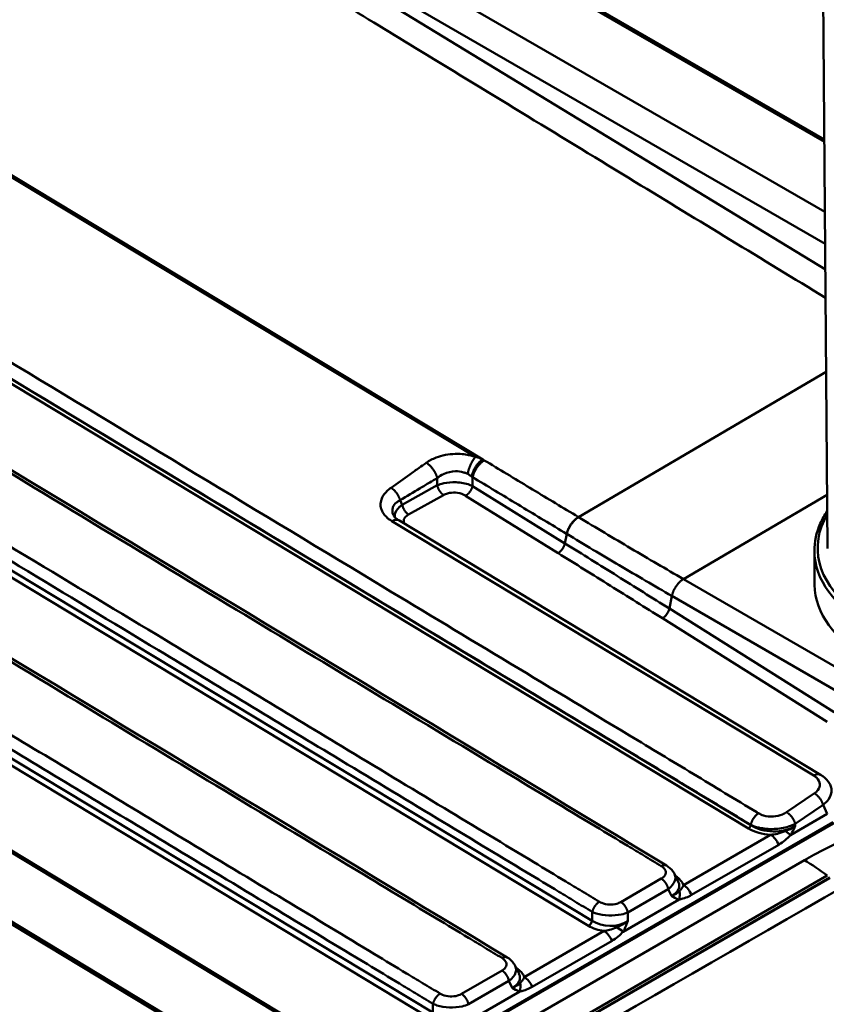
# Paper-space layout 'ISO_6' of a CAD drawing. Units: millimetres. Extents: x 0 to 2100, y 0 to 2970.
# Drawn here: x 1136 to 1259, y 1752 to 1902 of the extents above; entities that cross this region are included whole.
import ezdxf

# ---------------------------------------------------------------- set-up
doc = ezdxf.new("R2010")
doc.units = ezdxf.units.MM
doc.header["$LTSCALE"] = 10
doc.layers.add('Visible Edges(ISO)', color=7, linetype='Continuous', lineweight=50)
doc.layers.add('Visible Tangent Edges(ISO)', color=7, linetype='Continuous', lineweight=50)

psp = doc.layouts.new('ISO_6')

# ---------------------------------------------------------------- linework, layer by layer
at = {"layer": 'Visible Edges(ISO)'}
for p, q in [((1090.32, 1981.19), (1258.57, 1884.05)), ((1257.87, 1976), (1259.04, 1821.54)), ((1186.31, 1744.07), (952.28, 1885.32)), ((1193.57, 1825.85), (1257.98, 1786.97)), ((1257.04, 1821.12), (1257.08, 1816)), ((1078.53, 1666.82), (1259.41, 1771.25)), ((1078.53, 1666.74), (1259.41, 1771.17)), ((1236.27, 1770.61), (1235.68, 1771.82)), ((1211.95, 1756.57), (1211.36, 1757.78))]:
    psp.add_line(p, q, dxfattribs=at)
psp.add_ellipse((1284.58, 1816.21), major_axis=(-27.5, -0.21), ratio=0.582367, start_param=0, end_param=1.566357, dxfattribs=at)
for points, knots in [([(1000.35, 1914.53), (1023.92, 1900.31), (1047.48, 1886.07), (1125.51, 1838.88), (1179.99, 1805.97), (1234.47, 1773.09)], [0, 0, 0, 0, 10.000001, 10.000001, 33.120195, 33.120195, 33.120195, 33.120195]), ([(976.03, 1900.49), (999.59, 1886.26), (1023.15, 1872.02), (1101.19, 1824.84), (1155.67, 1791.93), (1210.15, 1759.05)], [0, 0, 0, 0, 10.000001, 10.000001, 33.120195, 33.120195, 33.120195, 33.120195]), ([(1192.77, 1826.61), (1192.8, 1826.55), (1192.84, 1826.48), (1193.01, 1826.26), (1193.2, 1826.09), (1193.48, 1825.9), (1193.53, 1825.87), (1193.57, 1825.85)], [0, 0, 0, 0, 0.0763783, 0.0763783, 0.2107095, 0.2107095, 0.2324103, 0.2324103, 0.2324103, 0.2324103]), ([(1259, 1827.23), (1258.59, 1826.62), (1258.24, 1825.99), (1257.34, 1823.98), (1257.03, 1822.55), (1257.04, 1821.12)], [4.3381498, 4.3381498, 4.3381498, 4.3381498, 4.4584617, 4.4584617, 4.7168286, 4.7168286, 4.7168286, 4.7168286]), ([(1257.98, 1786.97), (1258.44, 1786.7), (1258.85, 1786.34), (1259.3, 1785.73), (1259.42, 1785.53), (1259.52, 1785.32)], [0, 0, 0, 0, 0.1749184, 0.1749184, 0.2528193, 0.2528193, 0.2528193, 0.2528193]), ([(1234.47, 1773.09), (1234.85, 1772.86), (1235.18, 1772.57), (1235.53, 1772.1), (1235.61, 1771.96), (1235.68, 1771.82)], [0, 0, 0, 0, 0.1414093, 0.1414093, 0.1944084, 0.1944084, 0.1944084, 0.1944084]), ([(1210.15, 1759.05), (1210.52, 1758.82), (1210.86, 1758.53), (1211.2, 1758.06), (1211.29, 1757.92), (1211.36, 1757.78)], [0, 0, 0, 0, 0.1414093, 0.1414093, 0.1944084, 0.1944084, 0.1944084, 0.1944084])]:
    psp.add_open_spline(points, degree=3, knots=knots, dxfattribs=at)
at = {"layer": 'Visible Tangent Edges(ISO)'}
for p, q in [((1258.57, 1883.68), (1089.77, 1981.13)), ((1258.65, 1872.96), (1141.31, 1940.7)), ((1035.64, 1937.92), (1205.3, 1835.52)), ((1206.4, 1835.15), (1035.87, 1938.07)), ((1138.97, 1937.21), (1258.69, 1868.09)), ((1258.72, 1864.17), (1138.97, 1937.21)), ((1015.16, 1918.68), (1246.98, 1778.77)), ((1247.32, 1779.26), (1015.51, 1919.17)), ((1223.11, 1764.67), (990.63, 1904.98)), ((990.08, 1904.2), (1222.56, 1763.89)), ((965.76, 1890.16), (1198.23, 1749.85)), ((1198.78, 1750.62), (966.31, 1890.93)), ((951.8, 1885.3), (1185.83, 1744.05)), ((940.29, 1881.32), (1177.34, 1738.25)), ((1177.68, 1738.43), (940.65, 1881.49)), ((1258.84, 1848.55), (1221.01, 1826.34)), ((1204.86, 1831.08), (1204.86, 1832.43)), ((1199.46, 1831.19), (1194.11, 1828.21)), ((1199.46, 1832.31), (1199.46, 1831.19)), ((1218.96, 1822.32), (1204.86, 1831.08)), ((1195.08, 1826.73), (1200.43, 1829.7)), ((1203.8, 1829.6), (1217.9, 1820.83)), ((1237.05, 1816.86), (1258.98, 1829.74)), ((1194.11, 1828.21), (1193.79, 1828.91)), ((1192.55, 1825.7), (1256.96, 1786.83)), ((1219.25, 1823.75), (1218.96, 1822.32)), ((1262.12, 1802.39), (1237.05, 1816.86)), ((1237.05, 1816.86), (1237.05, 1816.86)), ((1235.29, 1814.28), (1234.9, 1812.35)), ((1235.29, 1814.28), (1260.36, 1799.8)), ((1235.29, 1814.28), (1235.29, 1814.28)), ((1260.08, 1796.51), (1234.9, 1812.35)), ((1233.84, 1810.87), (1259.02, 1795.03)), ((1048.62, 1657.52), (1276.23, 1788.93)), ((1257.05, 1784.13), (1252.81, 1781.24)), ((1254.13, 1779.46), (1258.37, 1782.35)), ((1258.37, 1782.35), (1259.01, 1780.97)), ((1064.58, 1666.97), (1259.87, 1779.72)), ((1259.01, 1780.97), (1253.41, 1777.73)), ((1247.32, 1779.3), (1247.32, 1779.26)), ((1254.13, 1779.15), (1254.13, 1779.46)), ((1250.37, 1777.79), (1237.07, 1770.11)), ((1238.29, 1768.6), (1251.6, 1776.28)), ((1255.53, 1773.9), (1074.65, 1669.47)), ((1078.14, 1667.12), (1259.02, 1771.55)), ((1233.67, 1771.09), (1227.49, 1767.52)), ((1228.56, 1765.93), (1234.74, 1769.5)), ((1234.74, 1769.5), (1235.24, 1768.47)), ((1236.38, 1767.9), (1227.85, 1762.97)), ((1223.13, 1766.01), (1223.11, 1764.67)), ((1228.54, 1764.6), (1228.56, 1765.93)), ((1224.93, 1763.1), (1212.74, 1756.06)), ((1213.97, 1754.56), (1226.15, 1761.59)), ((1209.35, 1757.04), (1203.17, 1753.48)), ((1204.23, 1751.89), (1210.41, 1755.46)), ((1210.41, 1755.46), (1210.92, 1754.42)), ((1212.06, 1753.85), (1203.53, 1748.93)), ((1198.81, 1751.96), (1198.78, 1750.62))]:
    psp.add_line(p, q, dxfattribs=at)
for centre, major_axis, ratio, start_param, end_param in [((1284.54, 1821.74), (-27, -0.2), 0.582367, 5.948289, 7.849542), ((1284.54, 1821.33), (27.5, 0.21), 0.582367, 3.141593, 6.283185), ((1310.75, 1742.02), (-78.08, 0), 0.57735, 3.926991, 5.497787), ((1246.98, 1779.17), (-0.258, -0.428), 0.564103, 0.796488, 2.105421), ((1250.71, 1781.27), (5.5, -0.16), 0.634714, 3.984669, 4.669577), ((1250.72, 1781.67), (-5, 0.17), 0.672932, 0.848195, 2.346268), ((1251.98, 1778.12), (1.81, -1.06), 0.257623, 0.820972, 1.356495), ((1250.34, 1776.09), (1.05, -1.82), 0.57735, 1.347457, 2.333505), ((1255.53, 1749.4), (15, -25.98), 0.57735, 2.191046, 2.356194), ((1231.96, 1769.65), (5.19, -0.1), 0.545505, 0.195481, 0.735227), ((36524.73, -18695.48), (49999.88, 0), 0.57735, 2.353596, 2.358793), ((1231.98, 1770.29), (4.44, -0.42), 0.527313, 5.587164, 6.595698), ((1234.95, 1768.28), (0.62, 2.01), 0.706863, 4.738648, 5.383787), ((1237.03, 1768.41), (-1.05, 1.82), 0.57735, 4.48905, 5.475098), ((1222.57, 1764.53), (-0.413, -0.685), 0.564103, 0.796488, 2.082796), ((1225.83, 1766.74), (-4, 0.1), 0.719101, 0.841391, 2.333331), ((1225.81, 1766.1), (4.8, -0.1), 0.638769, 3.980241, 4.540678), ((1226.42, 1763.36), (1.86, -0.98), 0.218111, 0.810383, 1.455521), ((1224.89, 1761.4), (1.05, -1.82), 0.57735, 1.347457, 2.333505), ((1207.64, 1755.61), (5.19, -0.1), 0.545505, 0.195481, 0.735227), ((1207.65, 1756.25), (4.44, -0.42), 0.527313, 5.587164, 6.595698), ((1212.71, 1754.37), (-1.05, 1.82), 0.57735, 4.48905, 5.475098), ((1210.62, 1754.24), (0.62, 2.01), 0.706863, 4.738648, 5.383787)]:
    psp.add_ellipse(centre, major_axis=major_axis, ratio=ratio, start_param=start_param, end_param=end_param, dxfattribs=at)
for points, knots in [([(1092.79, 1961.1), (1093.27, 1960.78), (1093.76, 1960.46), (1094.27, 1960.15), (1094.87, 1959.79), (1095.48, 1959.42), (1096.97, 1958.51), (1097.86, 1957.96), (1099.91, 1956.72), (1101.06, 1956.01), (1103.31, 1954.64), (1104.4, 1953.98), (1107.12, 1952.32), (1108.74, 1951.33), (1112.48, 1949.05), (1114.59, 1947.76), (1119.45, 1944.8), (1122.19, 1943.12), (1129.21, 1938.84), (1133.48, 1936.24), (1142.59, 1930.68), (1147.42, 1927.74), (1158.71, 1920.85), (1165.18, 1916.9), (1180.05, 1907.83), (1188.46, 1902.7), (1207.8, 1890.91), (1218.72, 1884.24), (1239.35, 1871.66), (1249.05, 1865.75), (1258.75, 1859.83)], [10.939374, 10.939374, 10.939374, 10.939374, 11.155931, 11.155931, 11.155931, 11.41361, 11.41361, 11.792998, 11.792998, 12.286203, 12.286203, 12.751771, 12.751771, 13.444808, 13.444808, 14.345757, 14.345757, 15.516991, 15.516991, 17.340131, 17.340131, 19.40153, 19.40153, 22.160555, 22.160555, 25.747289, 25.747289, 30.410043, 30.410043, 34.548293, 34.548293, 34.548293, 34.548293]), ([(1248.52, 1781.08), (1248.43, 1781.14), (1248.34, 1781.19), (1248.26, 1781.24), (1245.01, 1783.2), (1241.77, 1785.15), (1235.29, 1789.07), (1232.05, 1791.02), (1222.33, 1796.89), (1215.85, 1800.8), (1202.88, 1808.63), (1196.39, 1812.54), (1170.46, 1828.2), (1151.01, 1839.93), (1131.56, 1851.67), (1118.61, 1859.49), (1105.65, 1867.31), (1086.2, 1879.05), (1079.7, 1882.97), (1066.75, 1890.79), (1060.29, 1894.69), (1050.56, 1900.56), (1047.31, 1902.53), (1040.83, 1906.44), (1037.59, 1908.39), (1032.68, 1911.36), (1031, 1912.37), (1027.63, 1914.4), (1025.94, 1915.42), (1023.5, 1916.9), (1022.75, 1917.35), (1021.26, 1918.24), (1020.5, 1918.68), (1018.93, 1919.6), (1018.1, 1920.08), (1016.85, 1920.8), (1016.44, 1921.04), (1015.99, 1921.31), (1015.94, 1921.33), (1015.9, 1921.36)], [-33.308401, -33.308401, -33.308401, -33.308401, -33.2711, -33.2711, -33.2711, -31.895768, -31.895768, -30.520435, -30.520435, -27.769774, -27.769774, -25.017531, -25.017531, -16.763963, -16.763963, -16.763963, -11.265797, -11.265797, -8.510394, -8.510394, -5.76447, -5.76447, -4.38914, -4.38914, -3.013809, -3.013809, -2.298707, -2.298707, -1.583604, -1.583604, -1.266884, -1.266884, -0.950779, -0.950779, -0.606752, -0.606752, -0.434739, -0.434739, -0.415918, -0.415918, -0.415918, -0.415918]), ([(1014.83, 1919.77), (1014.87, 1919.74), (1014.92, 1919.71), (1015.36, 1919.43), (1015.77, 1919.18), (1016.98, 1918.41), (1017.78, 1917.9), (1019.33, 1916.93), (1020.07, 1916.47), (1021.56, 1915.56), (1022.3, 1915.11), (1024.74, 1913.64), (1026.43, 1912.62), (1029.8, 1910.59), (1031.48, 1909.57), (1036.4, 1906.61), (1039.63, 1904.66), (1046.11, 1900.75), (1049.36, 1898.78), (1059.09, 1892.91), (1065.55, 1889.01), (1078.51, 1881.19), (1085, 1877.27), (1104.46, 1865.53), (1117.41, 1857.71), (1130.37, 1849.89), (1149.82, 1838.15), (1169.26, 1826.41), (1195.2, 1810.76), (1201.68, 1806.85), (1214.65, 1799.02), (1221.13, 1795.11), (1230.86, 1789.24), (1234.1, 1787.29), (1240.58, 1783.37), (1243.82, 1781.42), (1247.06, 1779.46), (1247.15, 1779.41), (1247.24, 1779.36), (1247.32, 1779.3)], [0.415918, 0.415918, 0.415918, 0.415918, 0.434739, 0.434739, 0.606752, 0.606752, 0.950779, 0.950779, 1.266884, 1.266884, 1.583604, 1.583604, 2.298707, 2.298707, 3.013809, 3.013809, 4.38914, 4.38914, 5.76447, 5.76447, 8.510394, 8.510394, 11.265797, 11.265797, 16.763963, 16.763963, 16.763963, 25.017531, 25.017531, 27.769774, 27.769774, 30.520435, 30.520435, 31.895768, 31.895768, 33.2711, 33.2711, 33.2711, 33.308401, 33.308401, 33.308401, 33.308401]), ([(999.8, 1914.48), (1001.25, 1913.6), (1002.7, 1912.73), (1005.77, 1910.87), (1007.4, 1909.89), (1012.28, 1906.94), (1015.54, 1904.97), (1025.87, 1898.72), (1032.96, 1894.43), (1045.97, 1886.56), (1051.89, 1882.97), (1066.93, 1873.87), (1076.05, 1868.34), (1096.82, 1855.75), (1108.46, 1848.68), (1135.89, 1832.07), (1151.66, 1822.52), (1181.63, 1804.42), (1195.81, 1795.86), (1214.55, 1784.55), (1219.11, 1781.8), (1225.29, 1778.07), (1226.92, 1777.08), (1229.36, 1775.61), (1230.18, 1775.12), (1231.88, 1774.09), (1232.78, 1773.55), (1233.67, 1773.01)], [0.319418, 0.319418, 0.319418, 0.319418, 0.934051, 0.934051, 1.624943, 1.624943, 3.006727, 3.006727, 6.01794, 6.01794, 8.533873, 8.533873, 12.412208, 12.412208, 17.367259, 17.367259, 24.071758, 24.071758, 30.089698, 30.089698, 32.024252, 32.024252, 32.715145, 32.715145, 33.060586, 33.060586, 33.439682, 33.439682, 33.439682, 33.439682]), ([(989.07, 1907.65), (989.1, 1907.64), (989.12, 1907.62), (989.35, 1907.49), (989.55, 1907.36), (990.16, 1906.99), (990.57, 1906.75), (991.79, 1906.01), (992.61, 1905.52), (995.05, 1904.04), (996.67, 1903.06), (1001.56, 1900.11), (1004.82, 1898.14), (1015.16, 1891.89), (1022.25, 1887.59), (1043.59, 1874.67), (1057.82, 1866.04), (1084.03, 1850.13), (1096.01, 1842.86), (1117.2, 1830.01), (1126.42, 1824.43), (1142.72, 1814.56), (1149.81, 1810.27), (1161.39, 1803.27), (1165.88, 1800.56), (1174.85, 1795.15), (1179.33, 1792.44), (1189.03, 1786.59), (1194.24, 1783.44), (1204.01, 1777.55), (1208.56, 1774.8), (1214.75, 1771.06), (1216.38, 1770.08), (1218.82, 1768.61), (1219.63, 1768.11), (1221.34, 1767.08), (1222.24, 1766.54), (1223.13, 1766.01)], [-68.159473, -68.159473, -68.159473, -68.159473, -68.149369, -68.149369, -68.06301, -68.06301, -67.890285, -67.890285, -67.54484, -67.54484, -66.853948, -66.853948, -65.472164, -65.472164, -62.461622, -62.461622, -56.416385, -56.416385, -51.32983, -51.32983, -47.417096, -47.417096, -44.407301, -44.407301, -42.503646, -42.503646, -40.599987, -40.599987, -38.389194, -38.389194, -36.45464, -36.45464, -35.763747, -35.763747, -35.418305, -35.418305, -35.039208, -35.039208, -35.039208, -35.039208]), ([(1224.23, 1767.56), (1223.34, 1768.1), (1222.45, 1768.64), (1220.74, 1769.67), (1219.93, 1770.16), (1217.48, 1771.63), (1215.86, 1772.62), (1209.67, 1776.35), (1205.11, 1779.1), (1195.34, 1785), (1190.13, 1788.14), (1180.44, 1793.99), (1175.95, 1796.7), (1166.98, 1802.12), (1162.49, 1804.82), (1150.91, 1811.81), (1143.81, 1816.08), (1127.48, 1825.92), (1118.24, 1831.47), (1096.99, 1844.25), (1084.98, 1851.47), (1058.69, 1867.26), (1044.42, 1875.84), (1023.04, 1888.71), (1015.94, 1892.99), (1005.58, 1899.22), (1002.33, 1901.19), (997.44, 1904.14), (995.81, 1905.12), (993.37, 1906.59), (992.55, 1907.08), (991.33, 1907.82), (990.92, 1908.06), (990.31, 1908.43), (990.11, 1908.56), (989.88, 1908.69), (989.86, 1908.71), (989.83, 1908.72)], [35.039208, 35.039208, 35.039208, 35.039208, 35.418305, 35.418305, 35.763747, 35.763747, 36.45464, 36.45464, 38.389194, 38.389194, 40.599987, 40.599987, 42.503646, 42.503646, 44.407301, 44.407301, 47.417096, 47.417096, 51.32983, 51.32983, 56.416385, 56.416385, 62.461622, 62.461622, 65.472164, 65.472164, 66.853948, 66.853948, 67.54484, 67.54484, 67.890285, 67.890285, 68.06301, 68.06301, 68.149369, 68.149369, 68.159473, 68.159473, 68.159473, 68.159473]), ([(975.48, 1900.43), (976.93, 1899.56), (978.37, 1898.68), (981.45, 1896.83), (983.08, 1895.84), (987.96, 1892.89), (991.21, 1890.93), (1001.55, 1884.68), (1008.64, 1880.39), (1021.65, 1872.51), (1027.57, 1868.93), (1042.6, 1859.82), (1051.72, 1854.29), (1072.49, 1841.7), (1084.14, 1834.64), (1111.56, 1818.03), (1127.34, 1808.48), (1157.3, 1790.38), (1171.49, 1781.82), (1190.22, 1770.51), (1194.78, 1767.76), (1200.97, 1764.02), (1202.6, 1763.04), (1205.04, 1761.57), (1205.85, 1761.08), (1207.56, 1760.04), (1208.45, 1759.51), (1209.35, 1758.97)], [0.319418, 0.319418, 0.319418, 0.319418, 0.934051, 0.934051, 1.624943, 1.624943, 3.006727, 3.006727, 6.01794, 6.01794, 8.533873, 8.533873, 12.412208, 12.412208, 17.367258, 17.367258, 24.071758, 24.071758, 30.089698, 30.089698, 32.024252, 32.024252, 32.715145, 32.715145, 33.060586, 33.060586, 33.439682, 33.439682, 33.439682, 33.439682]), ([(1199.91, 1753.52), (1199.02, 1754.06), (1198.12, 1754.6), (1196.42, 1755.63), (1195.6, 1756.12), (1193.16, 1757.59), (1191.53, 1758.57), (1185.34, 1762.31), (1180.79, 1765.06), (1171.02, 1770.95), (1165.81, 1774.1), (1156.11, 1779.95), (1151.63, 1782.66), (1142.65, 1788.07), (1138.17, 1790.78), (1126.58, 1797.76), (1119.48, 1802.04), (1103.15, 1811.87), (1093.92, 1817.43), (1072.67, 1830.21), (1060.65, 1837.42), (1034.36, 1853.22), (1020.09, 1861.8), (998.72, 1874.66), (991.61, 1878.94), (981.26, 1885.18), (978, 1887.14), (973.11, 1890.09), (971.48, 1891.07), (969.04, 1892.55), (968.23, 1893.04), (967.01, 1893.78), (966.6, 1894.02), (965.99, 1894.39), (965.79, 1894.51), (965.56, 1894.65), (965.53, 1894.66), (965.51, 1894.68)], [35.039208, 35.039208, 35.039208, 35.039208, 35.418305, 35.418305, 35.763747, 35.763747, 36.45464, 36.45464, 38.389194, 38.389194, 40.599987, 40.599987, 42.503646, 42.503646, 44.407301, 44.407301, 47.417096, 47.417096, 51.32983, 51.32983, 56.416385, 56.416385, 62.461622, 62.461622, 65.472164, 65.472164, 66.853948, 66.853948, 67.54484, 67.54484, 67.890285, 67.890285, 68.06301, 68.06301, 68.149369, 68.149369, 68.159473, 68.159473, 68.159473, 68.159473]), ([(964.75, 1893.61), (964.77, 1893.59), (964.8, 1893.58), (965.03, 1893.44), (965.23, 1893.32), (965.84, 1892.95), (966.25, 1892.7), (967.47, 1891.97), (968.28, 1891.48), (970.72, 1890), (972.35, 1889.02), (977.24, 1886.07), (980.49, 1884.1), (990.83, 1877.84), (997.93, 1873.55), (1019.26, 1860.63), (1033.49, 1852), (1059.71, 1836.09), (1071.68, 1828.82), (1092.88, 1815.97), (1102.09, 1810.38), (1118.4, 1800.51), (1125.49, 1796.23), (1137.07, 1789.23), (1141.55, 1786.52), (1150.52, 1781.1), (1155.01, 1778.4), (1164.7, 1772.54), (1169.91, 1769.4), (1179.68, 1763.5), (1184.24, 1760.75), (1190.43, 1757.02), (1192.06, 1756.04), (1194.5, 1754.56), (1195.31, 1754.07), (1197.02, 1753.04), (1197.91, 1752.5), (1198.81, 1751.96)], [-68.159473, -68.159473, -68.159473, -68.159473, -68.149369, -68.149369, -68.06301, -68.06301, -67.890285, -67.890285, -67.54484, -67.54484, -66.853948, -66.853948, -65.472164, -65.472164, -62.461622, -62.461622, -56.416385, -56.416385, -51.32983, -51.32983, -47.417096, -47.417096, -44.407301, -44.407301, -42.503646, -42.503646, -40.599987, -40.599987, -38.389194, -38.389194, -36.45464, -36.45464, -35.763747, -35.763747, -35.418305, -35.418305, -35.039208, -35.039208, -35.039208, -35.039208]), ([(1205.3, 1835.52), (1205.17, 1835.57), (1205.04, 1835.61), (1204.9, 1835.65), (1204.79, 1835.68), (1204.69, 1835.71), (1204.47, 1835.76), (1204.36, 1835.79), (1204.25, 1835.81), (1203.6, 1835.95), (1202.9, 1836.01), (1201.19, 1835.96), (1200.17, 1835.76), (1198.73, 1835.21), (1198.22, 1834.94), (1197.78, 1834.63)], [-46.5108346, -46.5108346, -46.5108346, -46.5108346, -46.4655423, -46.4655423, -46.4655423, -46.4301052, -46.4301052, -46.3946681, -46.3946681, -46.3946681, -46.1853306, -46.1853306, -45.880379, -45.880379, -45.6859255, -45.6859255, -45.6859255, -45.6859255]), ([(1206.4, 1835.15), (1206.28, 1835.21), (1206.16, 1835.26), (1205.81, 1835.4), (1205.56, 1835.47), (1205.3, 1835.52)], [-46.6347041, -46.6347041, -46.6347041, -46.6347041, -46.5902841, -46.5902841, -46.5108346, -46.5108346, -46.5108346, -46.5108346]), ([(1197.78, 1834.63), (1197.41, 1834.37), (1197.05, 1834.11), (1196.22, 1833.52), (1195.76, 1833.19), (1194.34, 1832.17), (1193.38, 1831.49), (1192.41, 1830.81)], [-45.6859255, -45.6859255, -45.6859255, -45.6859255, -45.5245846, -45.5245846, -45.317586, -45.317586, -44.8898836, -44.8898836, -44.8898836, -44.8898836]), ([(1221.01, 1826.34), (1219.85, 1827.04), (1218.69, 1827.74), (1216.36, 1829.14), (1215.19, 1829.85), (1214.02, 1830.55), (1212.86, 1831.26), (1211.69, 1831.96), (1209.36, 1833.37), (1208.2, 1834.07), (1207.03, 1834.77), (1206.91, 1834.85), (1206.78, 1834.93), (1206.65, 1835)], [-48.701016, -48.701016, -48.701016, -48.701016, -48.208843, -48.208843, -47.712318, -47.712318, -47.712318, -47.21796, -47.21796, -46.723601, -46.723601, -46.723601, -46.669643, -46.669643, -46.669643, -46.669643]), ([(1199.46, 1832.31), (1199.75, 1832.55), (1200.08, 1832.75), (1200.99, 1833.17), (1201.61, 1833.32), (1202.66, 1833.34), (1203.08, 1833.29), (1203.47, 1833.17), (1203.54, 1833.15), (1203.61, 1833.13), (1203.74, 1833.09), (1203.8, 1833.06), (1203.87, 1833.04), (1203.95, 1833), (1204.03, 1832.97), (1204.11, 1832.93)], [45.6859255, 45.6859255, 45.6859255, 45.6859255, 45.880379, 45.880379, 46.1853306, 46.1853306, 46.3946681, 46.3946681, 46.3946681, 46.4301052, 46.4301052, 46.4655423, 46.4655423, 46.4655423, 46.5108346, 46.5108346, 46.5108346, 46.5108346]), ([(1204.11, 1832.93), (1204.24, 1832.86), (1204.38, 1832.79), (1204.57, 1832.65), (1204.64, 1832.61), (1204.71, 1832.56)], [46.5108346, 46.5108346, 46.5108346, 46.5108346, 46.5902841, 46.5902841, 46.6347041, 46.6347041, 46.6347041, 46.6347041]), ([(1204.86, 1832.43), (1204.99, 1832.36), (1205.12, 1832.28), (1205.24, 1832.2), (1206.41, 1831.5), (1207.57, 1830.8), (1209.9, 1829.39), (1211.07, 1828.69), (1212.23, 1827.98), (1213.4, 1827.28), (1214.57, 1826.57), (1216.9, 1825.17), (1218.06, 1824.47), (1219.22, 1823.77)], [46.669643, 46.669643, 46.669643, 46.669643, 46.723601, 46.723601, 46.723601, 47.21796, 47.21796, 47.712318, 47.712318, 47.712318, 48.208843, 48.208843, 48.701016, 48.701016, 48.701016, 48.701016]), ([(1193.79, 1828.91), (1194.8, 1829.53), (1195.82, 1830.14), (1197.33, 1831.03), (1197.82, 1831.33), (1198.7, 1831.85), (1199.08, 1832.08), (1199.46, 1832.31)], [44.8898836, 44.8898836, 44.8898836, 44.8898836, 45.317586, 45.317586, 45.5245846, 45.5245846, 45.6859255, 45.6859255, 45.6859255, 45.6859255]), ([(1204.86, 1831.08), (1204.71, 1831.15), (1204.55, 1831.22), (1203.8, 1831.48), (1203.08, 1831.62), (1201.7, 1831.68), (1201.04, 1831.62), (1200.09, 1831.42), (1199.75, 1831.31), (1199.46, 1831.19)], [-11.5908831, -11.5908831, -11.5908831, -11.5908831, -11.5519455, -11.5519455, -11.4141889, -11.4141889, -11.2922262, -11.2922262, -11.2159994, -11.2159994, -11.2159994, -11.2159994]), ([(1192.41, 1830.81), (1192.34, 1830.77), (1192.28, 1830.72), (1192.22, 1830.68), (1192.01, 1830.51), (1191.82, 1830.34), (1191.31, 1829.81), (1191.07, 1829.42), (1190.84, 1828.75), (1190.8, 1828.48), (1190.81, 1827.94), (1190.87, 1827.67), (1191.07, 1827.17), (1191.2, 1826.94), (1191.5, 1826.55), (1191.66, 1826.39), (1191.96, 1826.11), (1192.1, 1826), (1192.35, 1825.83), (1192.45, 1825.76), (1192.55, 1825.7)], [-44.8898836, -44.8898836, -44.8898836, -44.8898836, -44.862242, -44.862242, -44.862242, -44.7642301, -44.7642301, -44.5705189, -44.5705189, -44.4411641, -44.4411641, -44.311802, -44.311802, -44.1933946, -44.1933946, -44.1023119, -44.1023119, -44.0322484, -44.0322484, -43.9884587, -43.9884587, -43.9884587, -43.9884587]), ([(1200.43, 1829.7), (1200.61, 1829.8), (1200.82, 1829.89), (1201.42, 1830.05), (1201.83, 1830.09), (1202.69, 1830.04), (1203.14, 1829.93), (1203.61, 1829.71), (1203.71, 1829.66), (1203.8, 1829.6)], [11.2159994, 11.2159994, 11.2159994, 11.2159994, 11.2922262, 11.2922262, 11.4141889, 11.4141889, 11.5519455, 11.5519455, 11.5908831, 11.5908831, 11.5908831, 11.5908831]), ([(1192.77, 1826.61), (1192.76, 1826.64), (1192.74, 1826.68), (1192.65, 1826.9), (1192.61, 1827.1), (1192.6, 1827.48), (1192.63, 1827.67), (1192.8, 1828.11), (1192.98, 1828.35), (1193.35, 1828.66), (1193.5, 1828.76), (1193.65, 1828.84), (1193.7, 1828.86), (1193.74, 1828.89), (1193.79, 1828.91)], [44.2884289, 44.2884289, 44.2884289, 44.2884289, 44.311802, 44.311802, 44.4411641, 44.4411641, 44.5705189, 44.5705189, 44.7642301, 44.7642301, 44.862242, 44.862242, 44.862242, 44.8898836, 44.8898836, 44.8898836, 44.8898836]), ([(1194.11, 1828.21), (1193.96, 1828.11), (1193.83, 1828), (1193.28, 1827.5), (1193.02, 1827.05), (1192.97, 1826.51), (1192.97, 1826.41), (1192.98, 1826.31)], [-10.4728852, -10.4728852, -10.4728852, -10.4728852, -10.4324502, -10.4324502, -10.2929411, -10.2929411, -10.2618235, -10.2618235, -10.2618235, -10.2618235]), ([(1194.43, 1825.33), (1194.36, 1825.48), (1194.32, 1825.63), (1194.36, 1826.07), (1194.53, 1826.33), (1194.89, 1826.61), (1194.98, 1826.67), (1195.08, 1826.73)], [10.2158223, 10.2158223, 10.2158223, 10.2158223, 10.2929411, 10.2929411, 10.4324502, 10.4324502, 10.4728852, 10.4728852, 10.4728852, 10.4728852]), ([(1221.04, 1826.32), (1221.04, 1826.32), (1221.03, 1826.32), (1221.02, 1826.33), (1221.02, 1826.33), (1221.01, 1826.34)], [-48.705369111, -48.705369111, -48.705369111, -48.705369111, -48.703192632, -48.703192632, -48.701016152, -48.701016152, -48.701016152, -48.701016152]), ([(1237.05, 1816.86), (1235.72, 1817.64), (1234.38, 1818.41), (1231.71, 1819.97), (1230.37, 1820.76), (1229.03, 1821.55), (1227.7, 1822.34), (1226.36, 1823.13), (1223.7, 1824.72), (1222.37, 1825.52), (1221.04, 1826.32)], [-50.975736, -50.975736, -50.975736, -50.975736, -50.407071, -50.407071, -49.838386, -49.838386, -49.838386, -49.269701, -49.269701, -48.705369, -48.705369, -48.705369, -48.705369]), ([(1219.22, 1823.77), (1219.23, 1823.76), (1219.23, 1823.76), (1219.24, 1823.75), (1219.25, 1823.75), (1219.25, 1823.75)], [48.701016152, 48.701016152, 48.701016152, 48.701016152, 48.703192632, 48.703192632, 48.705369111, 48.705369111, 48.705369111, 48.705369111]), ([(1219.25, 1823.75), (1220.58, 1822.94), (1221.91, 1822.15), (1224.58, 1820.55), (1225.92, 1819.76), (1227.26, 1818.97), (1228.6, 1818.18), (1229.94, 1817.39), (1232.62, 1815.83), (1233.95, 1815.05), (1235.29, 1814.28)], [48.705369, 48.705369, 48.705369, 48.705369, 49.269701, 49.269701, 49.838386, 49.838386, 49.838386, 50.407071, 50.407071, 50.975736, 50.975736, 50.975736, 50.975736]), ([(1234.9, 1812.35), (1232.26, 1814.01), (1229.61, 1815.67), (1224.3, 1818.99), (1221.63, 1820.66), (1218.96, 1822.32)], [-15.862052, -15.862052, -15.862052, -15.862052, -14.729535, -14.729535, -13.592856, -13.592856, -13.592856, -13.592856]), ([(1217.9, 1820.83), (1220.57, 1819.18), (1223.24, 1817.51), (1228.55, 1814.19), (1231.2, 1812.53), (1233.84, 1810.87)], [13.592856, 13.592856, 13.592856, 13.592856, 14.729535, 14.729535, 15.862052, 15.862052, 15.862052, 15.862052]), ([(1256.96, 1786.83), (1257.11, 1786.74), (1257.25, 1786.63), (1257.68, 1786.24), (1257.87, 1785.89), (1257.92, 1785.23), (1257.81, 1784.91), (1257.45, 1784.44), (1257.27, 1784.27), (1257.05, 1784.13)], [-34.8777954, -34.8777954, -34.8777954, -34.8777954, -34.8130548, -34.8130548, -34.644428, -34.644428, -34.4945248, -34.4945248, -34.4008354, -34.4008354, -34.4008354, -34.4008354]), ([(1258.37, 1782.35), (1258.71, 1782.61), (1258.99, 1782.89), (1259.54, 1783.67), (1259.71, 1784.18), (1259.67, 1784.89), (1259.61, 1785.11), (1259.52, 1785.32)], [34.4008354, 34.4008354, 34.4008354, 34.4008354, 34.4945248, 34.4945248, 34.644428, 34.644428, 34.7160317, 34.7160317, 34.7160317, 34.7160317]), ([(1252.81, 1781.24), (1252.62, 1781.11), (1252.4, 1781), (1251.75, 1780.72), (1251.26, 1780.61), (1250.26, 1780.55), (1249.75, 1780.61), (1249.01, 1780.83), (1248.75, 1780.95), (1248.52, 1781.08)], [-33.7880957, -33.7880957, -33.7880957, -33.7880957, -33.7058747, -33.7058747, -33.5566401, -33.5566401, -33.4048449, -33.4048449, -33.3084006, -33.3084006, -33.3084006, -33.3084006]), ([(1247.32, 1779.3), (1247.68, 1779.13), (1248.1, 1778.99), (1249.27, 1778.72), (1250.08, 1778.65), (1251.67, 1778.71), (1252.45, 1778.84), (1253.49, 1779.17), (1253.83, 1779.31), (1254.13, 1779.46)], [33.3084006, 33.3084006, 33.3084006, 33.3084006, 33.4048449, 33.4048449, 33.5566401, 33.5566401, 33.7058747, 33.7058747, 33.7880957, 33.7880957, 33.7880957, 33.7880957]), ([(1252.63, 1778.35), (1252.17, 1778.17), (1251.77, 1778.04), (1251.04, 1777.87), (1250.7, 1777.81), (1250.37, 1777.79)], [-0.2950414, -0.2950414, -0.2950414, -0.2950414, -0.1475207, -0.1475207, 0, 0, 0, 0]), ([(1254.13, 1779.15), (1253.81, 1778.91), (1253.43, 1778.7), (1252.92, 1778.46), (1252.77, 1778.4), (1252.63, 1778.35)], [-0.4643742, -0.4643742, -0.4643742, -0.4643742, -0.3477954, -0.3477954, -0.3035148, -0.3035148, -0.3035148, -0.3035148]), ([(1253.41, 1777.73), (1253.49, 1777.86), (1253.56, 1777.98), (1253.81, 1778.45), (1253.98, 1778.8), (1254.13, 1779.15)], [0.3035148, 0.3035148, 0.3035148, 0.3035148, 0.3477954, 0.3477954, 0.4643742, 0.4643742, 0.4643742, 0.4643742]), ([(1251.6, 1776.28), (1251.94, 1776.48), (1252.28, 1776.72), (1252.88, 1777.21), (1253.14, 1777.47), (1253.41, 1777.73)], [0, 0, 0, 0, 0.1475207, 0.1475207, 0.2950414, 0.2950414, 0.2950414, 0.2950414]), ([(1233.67, 1773.01), (1233.85, 1772.9), (1234, 1772.78), (1234.29, 1772.44), (1234.38, 1772.2), (1234.33, 1771.71), (1234.17, 1771.45), (1233.84, 1771.19), (1233.76, 1771.14), (1233.67, 1771.09)], [33.4396833, 33.4396833, 33.4396833, 33.4396833, 33.5141806, 33.5141806, 33.6333762, 33.6333762, 33.7657974, 33.7657974, 33.802446, 33.802446, 33.802446, 33.802446]), ([(1234.74, 1769.5), (1234.87, 1769.6), (1235, 1769.71), (1235.53, 1770.21), (1235.78, 1770.66), (1235.84, 1771.35), (1235.79, 1771.59), (1235.68, 1771.82)], [-33.802446, -33.802446, -33.802446, -33.802446, -33.7657974, -33.7657974, -33.6333762, -33.6333762, -33.5579933, -33.5579933, -33.5579933, -33.5579933]), ([(1236.44, 1769.19), (1236.43, 1769.17), (1236.41, 1769.16), (1236.15, 1768.9), (1235.76, 1768.65), (1235.24, 1768.47)], [-0.1768035, -0.1768035, -0.1768035, -0.1768035, -0.1651615, -0.1651615, 0.0008638, 0.0008638, 0.0008638, 0.0008638]), ([(1237.07, 1770.11), (1237.05, 1770.04), (1237.02, 1769.98), (1236.93, 1769.78), (1236.84, 1769.65), (1236.66, 1769.42), (1236.57, 1769.32), (1236.44, 1769.19)], [-0.2797379, -0.2797379, -0.2797379, -0.2797379, -0.2228736, -0.2228736, -0.0946736, -0.0946736, 0, 0, 0, 0]), ([(1235.24, 1768.47), (1235.58, 1768.25), (1235.93, 1768.05), (1236.33, 1767.91), (1236.35, 1767.91), (1236.38, 1767.9)], [-0.0008638, -0.0008638, -0.0008638, -0.0008638, 0.1651615, 0.1651615, 0.1768035, 0.1768035, 0.1768035, 0.1768035]), ([(1236.38, 1767.9), (1236.57, 1767.94), (1236.77, 1767.98), (1237.27, 1768.12), (1237.58, 1768.24), (1238.02, 1768.45), (1238.16, 1768.52), (1238.29, 1768.6)], [0, 0, 0, 0, 0.0946736, 0.0946736, 0.2228736, 0.2228736, 0.2797379, 0.2797379, 0.2797379, 0.2797379]), ([(1227.49, 1767.52), (1227.31, 1767.42), (1227.11, 1767.33), (1226.54, 1767.16), (1226.14, 1767.12), (1225.33, 1767.15), (1224.93, 1767.24), (1224.47, 1767.43), (1224.34, 1767.49), (1224.23, 1767.56)], [34.6764457, 34.6764457, 34.6764457, 34.6764457, 34.7509538, 34.7509538, 34.8701668, 34.8701668, 34.9921095, 34.9921095, 35.0392083, 35.0392083, 35.0392083, 35.0392083]), ([(1223.13, 1766.01), (1223.31, 1765.92), (1223.52, 1765.84), (1224.3, 1765.6), (1224.96, 1765.49), (1226.3, 1765.44), (1226.97, 1765.5), (1227.93, 1765.7), (1228.27, 1765.81), (1228.56, 1765.93)], [-35.0392083, -35.0392083, -35.0392083, -35.0392083, -34.9921095, -34.9921095, -34.8701668, -34.8701668, -34.7509538, -34.7509538, -34.6764457, -34.6764457, -34.6764457, -34.6764457]), ([(1226.84, 1763.65), (1226.41, 1763.48), (1226.08, 1763.36), (1225.48, 1763.18), (1225.2, 1763.12), (1224.93, 1763.1)], [-0.2797379, -0.2797379, -0.2797379, -0.2797379, -0.139869, -0.139869, 0, 0, 0, 0]), ([(1228.54, 1764.6), (1228.27, 1764.38), (1227.97, 1764.18), (1227.39, 1763.87), (1227.11, 1763.75), (1226.84, 1763.65)], [-0.4624916, -0.4624916, -0.4624916, -0.4624916, -0.369211, -0.369211, -0.2848243, -0.2848243, -0.2848243, -0.2848243]), ([(1227.85, 1762.97), (1227.98, 1763.22), (1228.1, 1763.47), (1228.33, 1764.01), (1228.43, 1764.3), (1228.54, 1764.6)], [0.2848243, 0.2848243, 0.2848243, 0.2848243, 0.369211, 0.369211, 0.4624916, 0.4624916, 0.4624916, 0.4624916]), ([(1226.15, 1761.59), (1226.48, 1761.78), (1226.79, 1762), (1227.36, 1762.48), (1227.6, 1762.73), (1227.85, 1762.97)], [0, 0, 0, 0, 0.139869, 0.139869, 0.2797379, 0.2797379, 0.2797379, 0.2797379]), ([(1209.35, 1758.97), (1209.52, 1758.86), (1209.67, 1758.74), (1209.97, 1758.4), (1210.06, 1758.16), (1210.01, 1757.66), (1209.85, 1757.41), (1209.51, 1757.15), (1209.43, 1757.09), (1209.35, 1757.04)], [33.4396833, 33.4396833, 33.4396833, 33.4396833, 33.5141805, 33.5141805, 33.6333762, 33.6333762, 33.7657973, 33.7657973, 33.802446, 33.802446, 33.802446, 33.802446]), ([(1210.41, 1755.46), (1210.55, 1755.56), (1210.68, 1755.66), (1211.2, 1756.17), (1211.46, 1756.62), (1211.52, 1757.31), (1211.47, 1757.55), (1211.36, 1757.78)], [-33.802446, -33.802446, -33.802446, -33.802446, -33.7657973, -33.7657973, -33.6333762, -33.6333762, -33.5579933, -33.5579933, -33.5579933, -33.5579933]), ([(1212.74, 1756.06), (1212.72, 1756), (1212.7, 1755.93), (1212.6, 1755.73), (1212.52, 1755.61), (1212.34, 1755.38), (1212.25, 1755.28), (1212.12, 1755.14)], [-0.2797379, -0.2797379, -0.2797379, -0.2797379, -0.2228736, -0.2228736, -0.0946736, -0.0946736, 0, 0, 0, 0]), ([(1212.12, 1755.14), (1212.1, 1755.13), (1212.09, 1755.11), (1211.82, 1754.86), (1211.44, 1754.61), (1210.92, 1754.42)], [-0.1768035, -0.1768035, -0.1768035, -0.1768035, -0.1651615, -0.1651615, 0.0008638, 0.0008638, 0.0008638, 0.0008638]), ([(1210.92, 1754.42), (1211.26, 1754.2), (1211.6, 1754.01), (1212, 1753.87), (1212.03, 1753.86), (1212.06, 1753.85)], [-0.0008638, -0.0008638, -0.0008638, -0.0008638, 0.1651615, 0.1651615, 0.1768035, 0.1768035, 0.1768035, 0.1768035]), ([(1212.06, 1753.85), (1212.25, 1753.89), (1212.45, 1753.94), (1212.95, 1754.08), (1213.25, 1754.19), (1213.7, 1754.41), (1213.83, 1754.48), (1213.97, 1754.56)], [0, 0, 0, 0, 0.0946736, 0.0946736, 0.2228736, 0.2228736, 0.2797379, 0.2797379, 0.2797379, 0.2797379]), ([(1203.17, 1753.48), (1202.99, 1753.37), (1202.79, 1753.29), (1202.21, 1753.12), (1201.81, 1753.07), (1201.01, 1753.11), (1200.61, 1753.2), (1200.14, 1753.39), (1200.02, 1753.45), (1199.91, 1753.52)], [34.6764456, 34.6764456, 34.6764456, 34.6764456, 34.7509538, 34.7509538, 34.8701668, 34.8701668, 34.9921095, 34.9921095, 35.0392083, 35.0392083, 35.0392083, 35.0392083]), ([(1198.81, 1751.96), (1198.99, 1751.88), (1199.19, 1751.8), (1199.97, 1751.56), (1200.64, 1751.45), (1201.98, 1751.4), (1202.65, 1751.45), (1203.61, 1751.66), (1203.94, 1751.77), (1204.23, 1751.89)], [-35.0392083, -35.0392083, -35.0392083, -35.0392083, -34.9921095, -34.9921095, -34.8701668, -34.8701668, -34.7509538, -34.7509538, -34.6764456, -34.6764456, -34.6764456, -34.6764456])]:
    psp.add_open_spline(points, degree=3, knots=knots, dxfattribs=at)
for points, weights in [([(1204.11, 1832.93), (1204.29, 1833.94), (1204.73, 1834.92), (1205.3, 1835.52)], [1, 0.885981376973, 0.885981376973, 1]), ([(1199.46, 1832.31), (1199.21, 1833.26), (1198.56, 1834.16), (1197.78, 1834.63)], [1, 0.866912978211, 0.866912978211, 1]), ([(1204.71, 1832.56), (1204.94, 1833.63), (1205.6, 1834.62), (1206.4, 1835.15)], [1, 0.866691799229, 0.866691799229, 1]), ([(1206.65, 1835), (1205.79, 1834.5), (1205.1, 1833.51), (1204.86, 1832.43)], [1, 0.864014320953, 0.864014320953, 1]), ([(1200.43, 1829.7), (1199.96, 1830), (1199.58, 1830.57), (1199.46, 1831.19)], [1, 0.869228296871, 0.869228296871, 1]), ([(1203.8, 1829.6), (1204.3, 1829.89), (1204.71, 1830.46), (1204.86, 1831.08)], [1, 0.862244561797, 0.862244561797, 1]), ([(1193.79, 1828.91), (1193.58, 1829.69), (1193.05, 1830.42), (1192.41, 1830.81)], [1, 0.866912978133, 0.866912978133, 1]), ([(1195.08, 1826.73), (1194.6, 1827.03), (1194.23, 1827.6), (1194.11, 1828.21)], [1, 0.869228296871, 0.869228296871, 1]), ([(1193.57, 1825.85), (1193.3, 1826.01), (1192.94, 1825.95), (1192.55, 1825.7)], [0.89292786215, 0.869579217053, 0.905269929669, 1]), ([(1219.22, 1823.77), (1219.46, 1824.84), (1220.15, 1825.83), (1221.01, 1826.34)], [1, 0.864014320953, 0.864014320953, 1]), ([(1221.04, 1826.32), (1220.18, 1825.81), (1219.49, 1824.82), (1219.25, 1823.75)], [1, 0.864014321767, 0.864014321767, 1]), ([(1217.9, 1820.83), (1218.41, 1821.12), (1218.81, 1821.69), (1218.96, 1822.32)], [1, 0.862244561797, 0.862244561797, 1]), ([(1235.29, 1814.28), (1235.52, 1815.36), (1236.2, 1816.36), (1237.05, 1816.86)], [1, 0.864001335027, 0.864001335027, 1]), ([(1237.05, 1816.86), (1236.2, 1816.36), (1235.52, 1815.36), (1235.29, 1814.28)], [1, 0.864001335023, 0.864001335023, 1]), ([(1233.84, 1810.87), (1234.34, 1811.16), (1234.75, 1811.73), (1234.9, 1812.35)], [1, 0.862202436974, 0.862202436974, 1]), ([(1257.98, 1786.97), (1257.7, 1787.14), (1257.34, 1787.08), (1256.96, 1786.83)], [0.892927861635, 0.869579216716, 0.905269929504, 1]), ([(1258.37, 1782.35), (1258.18, 1783.09), (1257.67, 1783.77), (1257.05, 1784.13)], [1, 0.866667709393, 0.866667709393, 1]), ([(1254.13, 1779.46), (1253.93, 1780.2), (1253.42, 1780.88), (1252.81, 1781.24)], [1, 0.866667709393, 0.866667709393, 1]), ([(1247.32, 1779.3), (1247.49, 1780.03), (1247.94, 1780.7), (1248.52, 1781.08)], [1, 0.875870245755, 0.875870245755, 1]), ([(1233.67, 1773.01), (1233.97, 1773.19), (1234.26, 1773.22), (1234.47, 1773.09)], [1, 0.918046327535, 0.886518211411, 0.905415651627]), ([(1233.67, 1771.09), (1234.19, 1770.77), (1234.6, 1770.16), (1234.74, 1769.5)], [1, 0.866805546276, 0.866805546276, 1]), ([(1224.23, 1767.56), (1223.71, 1767.26), (1223.29, 1766.66), (1223.13, 1766.01)], [1, 0.866805546276, 0.866805546276, 1]), ([(1227.49, 1767.52), (1228.01, 1767.2), (1228.42, 1766.59), (1228.56, 1765.93)], [1, 0.866805546276, 0.866805546276, 1]), ([(1209.35, 1758.97), (1209.65, 1759.14), (1209.93, 1759.17), (1210.15, 1759.05)], [1, 0.918046327535, 0.886518211411, 0.905415651627]), ([(1209.35, 1757.04), (1209.87, 1756.73), (1210.28, 1756.12), (1210.41, 1755.46)], [1, 0.866805546276, 0.866805546276, 1]), ([(1199.91, 1753.52), (1199.39, 1753.22), (1198.96, 1752.62), (1198.81, 1751.96)], [1, 0.866805546276, 0.866805546276, 1]), ([(1203.17, 1753.48), (1203.69, 1753.16), (1204.1, 1752.55), (1204.23, 1751.89)], [1, 0.866805546276, 0.866805546276, 1])]:
    psp.add_rational_spline(points, weights, degree=3, dxfattribs=at)
for points in [[(1206.65, 1835), (1206.57, 1835.05), (1206.49, 1835.1), (1206.4, 1835.15)], [(1204.71, 1832.56), (1204.76, 1832.52), (1204.81, 1832.47), (1204.86, 1832.43)]]:
    psp.add_open_spline(points, degree=3, dxfattribs=at)

doc.saveas('drawing.dxf')
